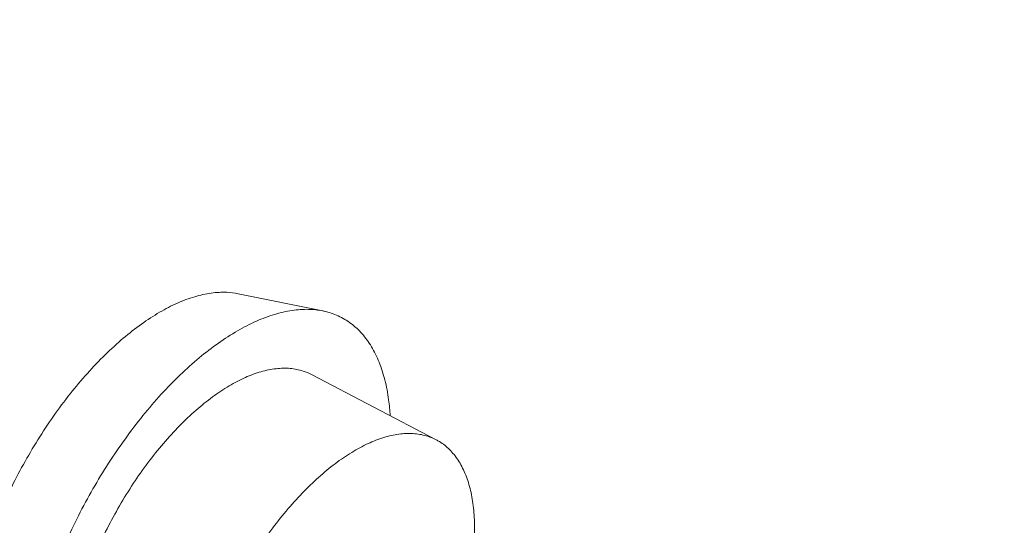
# Model space of a CAD drawing. Units: inches. Extents: x 0.3 to 24.1, y 0.3 to 10.8.
# Drawn here: x 7.8 to 8.1, y 3.9 to 4.1 of the extents above; entities that cross this region are included whole.
import ezdxf

# ---------------------------------------------------------------- set-up
doc = ezdxf.new("R2010")
doc.units = ezdxf.units.IN
doc.header["$MEASUREMENT"] = 0
doc.linetypes.add('CENTER', pattern=[0.4, 0.25, -0.05, 0.05, -0.05])

msp = doc.modelspace()

# ---------------------------------------------------------------- linework, layer by layer
at = {"color": 7, "linetype": 'CENTER', "lineweight": 0}
msp.add_line((7.56641, 4.05516), (8.50951, 3.56137), dxfattribs=at)
at = {"color": 7, "linetype": 'Continuous', "lineweight": 0}
for p, q in [((7.88807, 3.97435), (7.91298, 3.96928)), ((7.90968, 3.9505), (7.94644, 3.93125))]:
    msp.add_line(p, q, dxfattribs=at)
for points, knots in [([(7.88807, 3.97435), (7.88696, 3.97458), (7.88429, 3.97489), (7.87994, 3.97465), (7.87504, 3.97354), (7.87178, 3.97231), (7.87012, 3.97158)], [0, 0, 0, 0, 0.272934, 0.641449, 1.040583, 1.474969, 1.474969, 1.474969, 1.474969]), ([(7.81607, 3.83684), (7.81541, 3.83747), (7.81377, 3.83928), (7.81153, 3.84271), (7.80956, 3.84727), (7.80815, 3.85247), (7.80731, 3.85825), (7.80705, 3.86455), (7.80737, 3.87129), (7.80826, 3.8784), (7.80971, 3.8858), (7.81171, 3.89339), (7.81424, 3.90111), (7.81726, 3.90884), (7.82073, 3.91651), (7.82463, 3.92402), (7.8289, 3.9313), (7.83349, 3.93824), (7.83836, 3.94478), (7.84344, 3.95083), (7.84867, 3.95632), (7.854, 3.9612), (7.85936, 3.96541), (7.86469, 3.96889), (7.86832, 3.97078), (7.87012, 3.97158)], [0, 0, 0, 0, 0.219964, 0.584464, 0.978649, 1.407562, 1.87369, 2.377429, 2.917514, 3.491377, 4.095426, 4.725265, 5.375879, 6.041785, 6.717181, 7.396066, 8.07237, 8.740074, 9.393337, 10.026621, 10.63483, 11.213467, 11.758804, 12.268104, 12.739886, 12.739886, 12.739886, 12.739886]), ([(7.91298, 3.96928), (7.9116, 3.96956), (7.90857, 3.96988), (7.90376, 3.96954), (7.89858, 3.96833), (7.89514, 3.96702), (7.89339, 3.96625)], [0, 0, 0, 0, 0.336555, 0.727616, 1.150301, 1.609041, 1.609041, 1.609041, 1.609041]), ([(7.93285, 3.93837), (7.93275, 3.93994), (7.93242, 3.9435), (7.93143, 3.94882), (7.92975, 3.95409), (7.92751, 3.9587), (7.92472, 3.96258), (7.92139, 3.96568), (7.91757, 3.96796), (7.91466, 3.96892), (7.9131, 3.96925), (7.91298, 3.96928)], [0, 0, 0, 0, 0.378176, 0.855859, 1.296182, 1.702344, 2.080094, 2.437919, 2.786689, 3.138513, 3.168651, 3.168651, 3.168651, 3.168651]), ([(7.83443, 3.81926), (7.83398, 3.8197), (7.83245, 3.82129), (7.83016, 3.82447), (7.82792, 3.82907), (7.82624, 3.83435), (7.82515, 3.84023), (7.82463, 3.84667), (7.82471, 3.85359), (7.82538, 3.86093), (7.82663, 3.86859), (7.82844, 3.87651), (7.8308, 3.88459), (7.83369, 3.89274), (7.83706, 3.90089), (7.84089, 3.90893), (7.84513, 3.91679), (7.84973, 3.92437), (7.85466, 3.93159), (7.85984, 3.93838), (7.86523, 3.94466), (7.87077, 3.95036), (7.8764, 3.95543), (7.88205, 3.9598), (7.88767, 3.96343), (7.8915, 3.96541), (7.89339, 3.96625)], [0, 0, 0, 0, 0.150885, 0.528635, 0.934797, 1.37512, 1.852803, 2.368902, 2.922752, 3.512317, 4.13448, 4.785266, 5.460027, 6.153596, 6.860421, 7.574693, 8.290462, 9.001747, 9.702654, 10.387488, 11.050874, 11.687886, 12.294192, 12.86622, 13.401364, 13.898233, 13.898233, 13.898233, 13.898233]), ([(7.90968, 3.95049), (7.90887, 3.95092), (7.90683, 3.95177), (7.90327, 3.95246), (7.89907, 3.95236), (7.89462, 3.95143), (7.89166, 3.95032), (7.89016, 3.94966)], [0, 0, 0, 0, 0.21897, 0.529647, 0.860962, 1.221326, 1.615931, 1.615931, 1.615931, 1.615931]), ([(7.84799, 3.83267), (7.84768, 3.83283), (7.84628, 3.83362), (7.84394, 3.83548), (7.84139, 3.83866), (7.83937, 3.84255), (7.8379, 3.84709), (7.83699, 3.85221), (7.83663, 3.85785), (7.83685, 3.86393), (7.83762, 3.87039), (7.83895, 3.87713), (7.84081, 3.88406), (7.84318, 3.89109), (7.84602, 3.89813), (7.84931, 3.90508), (7.85299, 3.91186), (7.85702, 3.91836), (7.86133, 3.9245), (7.86589, 3.9302), (7.87061, 3.93538), (7.87545, 3.93998), (7.88033, 3.94393), (7.88519, 3.94718), (7.88851, 3.94893), (7.89016, 3.94966)], [0, 0, 0, 0, 0.082828, 0.38778, 0.708578, 1.055044, 1.433798, 1.848401, 2.299878, 2.787255, 3.30802, 3.85847, 4.433986, 5.029257, 5.638463, 6.255446, 6.873865, 7.487346, 8.089629, 8.674723, 9.237066, 9.771703, 10.274488, 10.742335, 11.173529, 11.173529, 11.173529, 11.173529]), ([(7.94644, 3.93125), (7.94564, 3.93167), (7.94359, 3.93252), (7.94003, 3.93321), (7.93583, 3.93311), (7.93138, 3.93218), (7.92842, 3.93107), (7.92692, 3.93041)], [0, 0, 0, 0, 0.21897, 0.529647, 0.860962, 1.221326, 1.615931, 1.615931, 1.615931, 1.615931]), ([(7.95397, 3.88129), (7.95451, 3.88315), (7.95557, 3.88725), (7.95681, 3.89353), (7.95759, 3.89998), (7.9578, 3.90607), (7.95745, 3.91171), (7.95653, 3.91683), (7.95506, 3.92136), (7.95304, 3.92525), (7.9505, 3.92844), (7.94816, 3.93029), (7.94675, 3.93109), (7.94644, 3.93125)], [0, 0, 0, 0, 0.464225, 1.014675, 1.535439, 2.022817, 2.474293, 2.888897, 3.267651, 3.614117, 3.934914, 4.239866, 4.322694, 4.322694, 4.322694, 4.322694]), ([(7.88475, 3.81342), (7.88445, 3.81358), (7.88304, 3.81438), (7.8807, 3.81623), (7.87815, 3.81942), (7.87614, 3.82331), (7.87466, 3.82784), (7.87375, 3.83296), (7.8734, 3.8386), (7.87361, 3.84468), (7.87439, 3.85114), (7.87571, 3.85788), (7.87757, 3.86481), (7.87994, 3.87184), (7.88279, 3.87888), (7.88607, 3.88583), (7.88975, 3.89261), (7.89378, 3.89911), (7.8981, 3.90525), (7.90265, 3.91095), (7.90737, 3.91613), (7.91221, 3.92073), (7.91709, 3.92468), (7.92195, 3.92794), (7.92528, 3.92968), (7.92692, 3.93041)], [0, 0, 0, 0, 0.082828, 0.38778, 0.708578, 1.055044, 1.433798, 1.848401, 2.299878, 2.787255, 3.30802, 3.85847, 4.433986, 5.029257, 5.638463, 6.255446, 6.873865, 7.487346, 8.089629, 8.674723, 9.237066, 9.771703, 10.274488, 10.742335, 11.173529, 11.173529, 11.173529, 11.173529])]:
    msp.add_open_spline(points, degree=3, knots=knots, dxfattribs=at)

doc.saveas('drawing.dxf')
